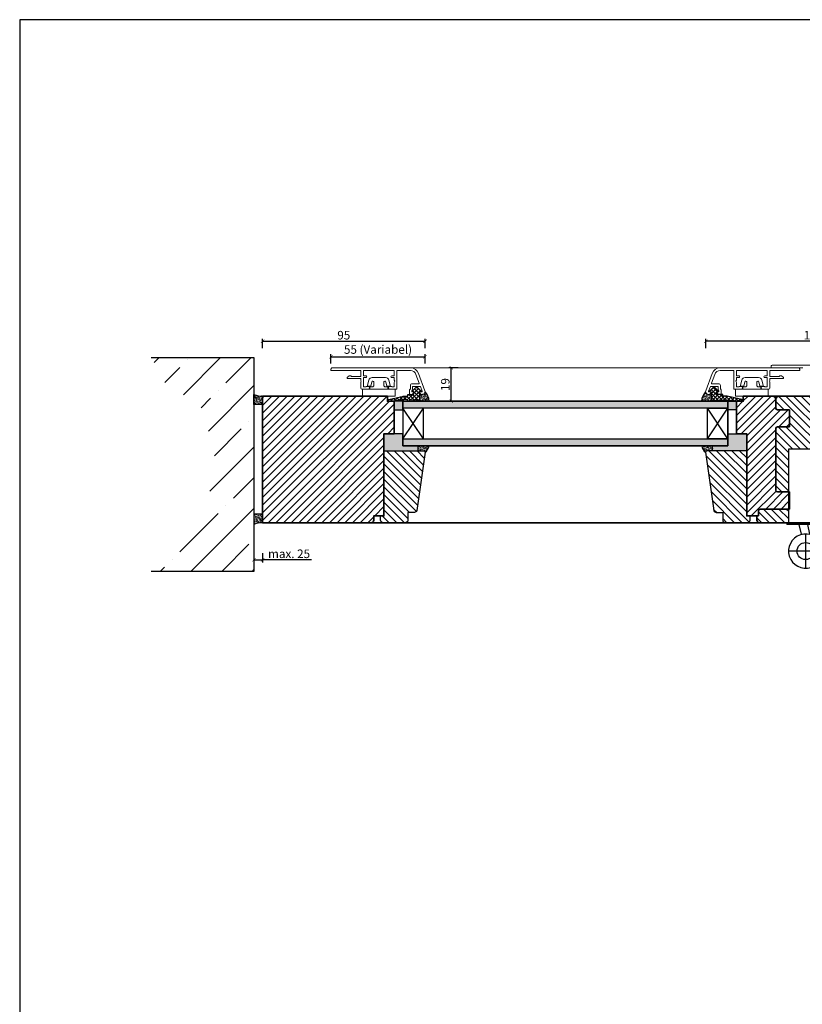
# Model space of a CAD drawing. Units: millimetres. Extents: x 12761 to 22761, y 765 to 5765.
# Drawn here: x 19151 to 19608, y 1390 to 1966 of the extents above; entities that cross this region are included whole.
import ezdxf

# ---------------------------------------------------------------- set-up
doc = ezdxf.new("R2010")
doc.units = ezdxf.units.MM
doc.header["$PDMODE"] = 34
doc.header["$PDSIZE"] = 5
doc.layers.add('Z_Aluschale', color=231, linetype='Continuous', lineweight=5)
doc.layers.add('Z_Kontur-Magenta 0.35', color=6, linetype='Continuous', lineweight=35)
for name, color, linetype in [('Z_Bemaßung-Blau 0.10', 150, 'Continuous'), ('Z_Bemaßung-Blau 0.10 @ 2', 150, 'Continuous'), ('Z_Beschlag-Grau 0.10', 8, 'Continuous'), ('Z_Linie-Gelb 0.25', 2, 'Continuous'), ('Z_Linie-Rot 0.20', 1, 'Continuous'), ('Z_Schraffur-Grau 0.10', 8, 'Continuous'), ('Z_Unsichtbar-Weiß 0.05', 255, 'Continuous'), ('Z_Wand-Grün 0.5', 3, 'Continuous')]:
    doc.layers.add(name, color=color, linetype=linetype)
doc.layers.add('Z_Texte Patone', color=146, linetype='Continuous', true_color=0x006083)
doc.styles.get("Standard").update_dxf_attribs({"font": 'arial.ttf', "height": 2.5})
doc.dimstyles.new('Bem_Automatisch', dxfattribs={"dimtxt": 2.5, "dimasz": 1, "dimexe": 0.75, "dimexo": 0.75, "dimgap": 0.5, "dimtad": 1, "dimdec": 0, "dimtxsty": 'Standard', "dimblk": 'ARCHTICK', "dimcen": 0, "dimclrd": 256, "dimclre": 256, "dimclrt": 256, "dimadec": 0, "dimazin": 0, "dimtfac": 1, "dimtdec": 0, "dimtmove": 1, "dimatfit": 2, "dimfxl": 1, "dimtolj": 1, "dimtzin": 0, "dimlwd": -1, "dimlwe": -1, "dimarcsym": 0})
pattern_1 = [(135, (-3806.3298, -1040.1794), (-0.353553391, -0.353553391), [0.05, -0.3])]

# ---------------------------------------------------------------- blocks, each defined once
blk = doc.blocks.new('*U114')
at = {"layer": 'Z_Beschlag-Grau 0.10'}
for p, q in [((30.452338, 43), (30.452338, 17)), ((48.452338, 43), (30.452338, 43)), ((48.452338, 43), (48.452338, 17)), ((30.452338, 17), (30.452338, 0)), ((48.452338, 17), (48.452338, 0)), ((67, 0.3), (67, 13.8)), ((67.5, 0.3), (67.5, 13.8)), ((78, 14.8), (68, 14.8)), ((78, 14.3), (68, 14.3)), ((78, -5.748774), (78, 14.8)), ((78, 14.8), (81.5, 14.8)), ((81.5, -5.748774), (81.5, 14.8)), ((86.5, 7.3), (76.5, 7.3)), ((49.452338, 0), (29.452338, 0)), ((29.452338, 0), (29.452338, -1)), ((49.452338, 0), (49.452338, -1)), ((86.5, 2.8), (76.5, 2.8)), ((81.505505, 3.501226), (81.505535, 3.501226)), ((49.452338, -1), (29.452338, -1)), ((37.952338, -6.748774), (36.717189, -1)), ((42.952338, -6.748774), (41.717189, -1)), ((78, -0.2), (68, -0.2)), ((78, -0.7), (68, -0.7)), ((40.452338, -6.594458), (40.452338, -26.594458)), ((52.399238, -6.748774), (42.952338, -6.748774)), ((52.399238, -10.248774), (48.181005, -10.248774)), ((52.399238, -6.748774), (54.49662, -6.748774)), ((52.399238, -6.748774), (52.399238, -10.248774)), ((52.399238, -10.248774), (54.49662, -10.248774)), ((77, -6.748774), (54.49662, -6.748774)), ((54.49662, -10.248774), (77, -10.248774)), ((50.452338, -16.594458), (30.452338, -16.594458))]:
    blk.add_line(p, q, dxfattribs=at)
blk.add_circle((40.452338, -16.594458), 5, dxfattribs=at)
for centre, radius, start, end in [((68, 13.8), 1, 90, 180), ((68, 13.8), 0.5, 90, 180), ((68, 0.3), 1, 180, 270), ((68, 0.3), 0.5, 180, 270), ((74.2948, -5.748774), 4.5, 270, 270), ((74.2948, -5.748774), 4.5, 270, 270), ((77, -5.748774), 1, 270, 0), ((77, -5.748774), 4.5, 270, 0), ((40.452338, -16.594458), 10, 29.515172, 28.478569)]:
    blk.add_arc(centre, radius, start, end, dxfattribs=at)
blk = doc.blocks.new('_ArchTick')
at = {"color": 0, "linetype": 'ByBlock', "const_width": 0.15}
blk.add_lwpolyline([(-0.5, -0.5), (0.5, 0.5)], dxfattribs=at)
blk = doc.blocks.new('*D506')
at = {"layer": 'Defpoints', "color": 0, "transparency": 16777216}
for p in [(19551.55, 1778.01), (19551.55, 1748.98), (19677.46, 1742.46)]:
    blk.add_point(p, dxfattribs=at)
at = {"layer": 'Z_Bemaßung-Blau 0.10', "transparency": 16777216}
for p, q in [((19551.55, 1774.01), (19551.55, 1779.51)), ((19677.46, 1774.01), (19677.46, 1779.51)), ((19677.46, 1778.01), (19551.55, 1778.01))]:
    blk.add_line(p, q, dxfattribs=at)
at = {"layer": 'Z_Bemaßung-Blau 0.10', "transparency": 16777216, "xscale": 2, "yscale": 2, "zscale": 2, "rotation": 180}
blk.add_blockref('_ArchTick', (19551.55, 1778.01), dxfattribs=at)
at = {"layer": 'Z_Bemaßung-Blau 0.10', "transparency": 16777216, "xscale": 2, "yscale": 2, "zscale": 2}
blk.add_blockref('_ArchTick', (19677.46, 1778.01), dxfattribs=at)
at = {"layer": 'Z_Bemaßung-Blau 0.10', "transparency": 16777216, "insert": (19614.5, 1781.56), "char_height": 5, "attachment_point": 5}
blk.add_mtext('\\A1;126', dxfattribs=at)
blk = doc.blocks.new('*D507')
at = {"layer": 'Defpoints', "color": 0, "transparency": 16777216}
for p in [(19387.46, 1778.01), (19292.46, 1745.96), (19387.46, 1748.46)]:
    blk.add_point(p, dxfattribs=at)
at = {"layer": 'Z_Bemaßung-Blau 0.10', "transparency": 16777216}
for p, q in [((19292.46, 1774.01), (19292.46, 1779.51)), ((19387.46, 1774.01), (19387.46, 1779.51)), ((19292.46, 1778.01), (19387.46, 1778.01))]:
    blk.add_line(p, q, dxfattribs=at)
at = {"layer": 'Z_Bemaßung-Blau 0.10', "transparency": 16777216, "xscale": 2, "yscale": 2, "zscale": 2, "rotation": 180}
blk.add_blockref('_ArchTick', (19292.46, 1778.01), dxfattribs=at)
at = {"layer": 'Z_Bemaßung-Blau 0.10', "transparency": 16777216, "xscale": 2, "yscale": 2, "zscale": 2}
blk.add_blockref('_ArchTick', (19387.46, 1778.01), dxfattribs=at)
at = {"layer": 'Z_Bemaßung-Blau 0.10', "transparency": 16777216, "insert": (19339.96, 1781.56), "char_height": 5, "attachment_point": 5}
blk.add_mtext('\\A1;95', dxfattribs=at)
blk = doc.blocks.new('*D522')
at = {"layer": 'Defpoints', "color": 0, "transparency": 16777216}
for p in [(19287.46, 1725.82), (19292.46, 1725.82), (19292.46, 1650.24)]:
    blk.add_point(p, dxfattribs=at)
at = {"layer": 'Z_Bemaßung-Blau 0.10', "transparency": 16777216}
for p, q in [((19287.46, 1654.24), (19287.46, 1648.74)), ((19292.46, 1654.24), (19292.46, 1648.74)), ((19287.46, 1650.24), (19292.46, 1650.24)), ((19321.03, 1650.24), (19292.46, 1650.24))]:
    blk.add_line(p, q, dxfattribs=at)
at = {"layer": 'Z_Bemaßung-Blau 0.10', "transparency": 16777216, "xscale": 2, "yscale": 2, "zscale": 2, "rotation": 180}
blk.add_blockref('_ArchTick', (19287.46, 1650.24), dxfattribs=at)
at = {"layer": 'Z_Bemaßung-Blau 0.10', "transparency": 16777216, "xscale": 2, "yscale": 2, "zscale": 2}
blk.add_blockref('_ArchTick', (19292.46, 1650.24), dxfattribs=at)
at = {"layer": 'Z_Bemaßung-Blau 0.10', "transparency": 16777216, "insert": (19307.98, 1653.79), "char_height": 5, "attachment_point": 5}
blk.add_mtext('\\A1;max. 25', dxfattribs=at)
blk = doc.blocks.new('*D524')
at = {"layer": 'Defpoints', "color": 0, "transparency": 16777216}
for p in [(19402.81, 1762.46), (19412.36, 1762.46), (19412.36, 1742.96)]:
    blk.add_point(p, dxfattribs=at)
at = {"layer": 'Z_Bemaßung-Blau 0.10', "transparency": 16777216}
for p, q in [((19406.81, 1762.46), (19401.31, 1762.46)), ((19402.81, 1742.96), (19402.81, 1762.46)), ((19406.81, 1742.96), (19401.31, 1742.96))]:
    blk.add_line(p, q, dxfattribs=at)
at = {"layer": 'Z_Bemaßung-Blau 0.10', "transparency": 16777216, "xscale": 2, "yscale": 2, "zscale": 2}
for p, rotation in [((19402.81, 1762.46), 90), ((19402.81, 1742.96), 270)]:
    blk.add_blockref('_ArchTick', p, dxfattribs=dict(at, rotation=rotation))
at = {"layer": 'Z_Bemaßung-Blau 0.10', "transparency": 16777216, "insert": (19399.26, 1752.71), "char_height": 5, "attachment_point": 5, "rotation": 90}
blk.add_mtext('\\A1;19', dxfattribs=at)
blk = doc.blocks.new('*D525')
at = {"layer": 'Defpoints', "color": 0, "transparency": 16777216}
for p in [(19387.46, 1768.92), (19332.46, 1760.86), (19387.46, 1748.46)]:
    blk.add_point(p, dxfattribs=at)
at = {"layer": 'Z_Bemaßung-Blau 0.10', "transparency": 16777216}
for p, q in [((19332.46, 1764.92), (19332.46, 1770.42)), ((19332.46, 1768.92), (19387.46, 1768.92)), ((19387.46, 1764.92), (19387.46, 1770.42))]:
    blk.add_line(p, q, dxfattribs=at)
at = {"layer": 'Z_Bemaßung-Blau 0.10', "transparency": 16777216, "xscale": 2, "yscale": 2, "zscale": 2, "rotation": 180}
blk.add_blockref('_ArchTick', (19332.46, 1768.92), dxfattribs=at)
at = {"layer": 'Z_Bemaßung-Blau 0.10', "transparency": 16777216, "xscale": 2, "yscale": 2, "zscale": 2}
blk.add_blockref('_ArchTick', (19387.46, 1768.92), dxfattribs=at)
at = {"layer": 'Z_Bemaßung-Blau 0.10', "transparency": 16777216, "insert": (19359.96, 1773.2), "char_height": 5, "attachment_point": 5}
blk.add_mtext('\\A1;55 (Variabel)', dxfattribs=at)

msp = doc.modelspace()

# ---------------------------------------------------------------- hatches: boundary and pattern name
at = {"layer": 'Z_Schraffur-Grau 0.10'}
h = msp.add_hatch(dxfattribs=at)
h.set_pattern_fill('ANSI35', color=256, scale=4, style=0)
h.set_pattern_definition([(45, (19122.872, -567.734), (-17.9605, 17.9605), []), (45, (19140.833, -567.734), (-17.9605, 17.9605), [31.75, -6.35, 0, -6.35])])
h.paths.add_polyline_path([(19287.46, 1768.46), (19227.46, 1768.46), (19236.74, 1751.17), (19251.17, 1744.5), (19258.38, 1737.29), (19262.15, 1719.54), (19265.82, 1705.96), (19262.15, 1692.39), (19258.38, 1674.64), (19251.17, 1667.43), (19236.74, 1660.76), (19227.46, 1643.46), (19287.46, 1643.46)])
h = msp.add_hatch(dxfattribs=at)
h.set_pattern_fill('ANSI37', color=256, scale=0.5, angle=90)
h.set_pattern_definition([(135, (15795.9543, -42549.3007), (-1.122532015, -1.122532015), []), (225, (15795.9543, -42549.3007), (1.122532015, -1.122532015), [])])
edge = h.paths.add_edge_path()
edge.add_arc((19382.56, 1749.69), 1.3, -270, -225, ccw=False)
edge.add_arc((19382.56, 1749.69), 1.3, -315, -270, ccw=False)
edge.add_line((19383.47, 1750.61), (19385.07, 1749.02))
edge.add_arc((19384.86, 1748.81), 0.3, -360, -315, ccw=False)
edge.add_arc((19384.86, 1748.81), 0.3, -445.00004, -360, ccw=False)
edge.add_line((19384.88, 1748.51), (19384.26, 1748.46))
edge.add_line((19384.26, 1748.46), (19384.26, 1743.96))
edge.add_line((19384.26, 1743.96), (19384.26, 1743.46))
edge.add_arc((19383.76, 1743.46), 0.5, -450, -360, ccw=False)
edge.add_arc((19383.76, 1743.46), 0.5, -180, -90, ccw=False)
edge.add_arc((19382.76, 1743.46), 0.5, -360, -270)
edge.add_arc((19382.76, 1743.46), 0.5, -270, -180)
edge.add_arc((19381.76, 1743.46), 0.5, -450, -360, ccw=False)
edge.add_arc((19381.76, 1743.46), 0.5, -180, -90, ccw=False)
edge.add_arc((19380.76, 1743.46), 0.5, -360, -270)
edge.add_arc((19380.76, 1743.46), 0.5, -270, -180)
edge.add_arc((19379.76, 1743.46), 0.5, -540, -360, ccw=False)
edge.add_arc((19378.76, 1743.46), 0.5, -360, -180)
edge.add_arc((19377.76, 1743.46), 0.5, -540, -360, ccw=False)
edge.add_arc((19376.76, 1743.46), 0.5, -360, -272.09666)
edge.add_line((19376.77, 1743.96), (19368.2, 1742.96))
edge.add_line((19368.2, 1742.96), (19366.46, 1742.96))
edge.add_arc((19366.46, 1743.46), 0.5, -256.00884, -90, ccw=False)
edge.add_line((19366.33, 1743.95), (19374.92, 1745.96))
edge.add_line((19374.92, 1745.96), (19377.16, 1745.96))
edge.add_arc((19377.16, 1746.16), 0.2, -90, 0)
edge.add_line((19377.36, 1746.16), (19377.36, 1746.76))
edge.add_arc((19377.56, 1746.76), 0.2, -270, -180, ccw=False)
edge.add_line((19377.56, 1746.96), (19380.56, 1746.96))
edge.add_arc((19380.56, 1747.26), 0.3, -90, 0)
edge.add_line((19380.86, 1747.26), (19380.86, 1748.46))
edge.add_line((19380.86, 1748.46), (19380.24, 1748.51))
edge.add_arc((19380.26, 1748.81), 0.3, -180, -93.40915, ccw=False)
edge.add_arc((19380.26, 1748.81), 0.3, -225, -180, ccw=False)
edge.add_line((19380.04, 1749.02), (19381.64, 1750.61))
h = msp.add_hatch(dxfattribs=at)
h.set_pattern_fill('ANSI37', color=256, scale=0.5, angle=90)
h.set_pattern_definition([(135, (15795.9543, -42549.3007), (-1.122532015, -1.122532015), []), (225, (15795.9543, -42549.3007), (1.122532015, -1.122532015), [])])
edge = h.paths.add_edge_path()
edge.add_arc((19382.56, 1749.69), 1.3, -270, -225, ccw=False)
edge.add_arc((19382.56, 1749.69), 1.3, -315, -270, ccw=False)
edge.add_line((19383.47, 1750.61), (19385.07, 1749.02))
edge.add_arc((19384.86, 1748.81), 0.3, -360, -315, ccw=False)
edge.add_arc((19384.86, 1748.81), 0.3, -445.00004, -360, ccw=False)
edge.add_line((19384.88, 1748.51), (19384.26, 1748.46))
edge.add_line((19384.26, 1748.46), (19384.26, 1743.96))
edge.add_line((19384.26, 1743.96), (19384.26, 1743.46))
edge.add_arc((19383.76, 1743.46), 0.5, -450, -360, ccw=False)
edge.add_arc((19383.76, 1743.46), 0.5, -180, -90, ccw=False)
edge.add_arc((19382.76, 1743.46), 0.5, -360, -270)
edge.add_arc((19382.76, 1743.46), 0.5, -270, -180)
edge.add_arc((19381.76, 1743.46), 0.5, -450, -360, ccw=False)
edge.add_arc((19381.76, 1743.46), 0.5, -180, -90, ccw=False)
edge.add_arc((19380.76, 1743.46), 0.5, -360, -270)
edge.add_arc((19380.76, 1743.46), 0.5, -270, -180)
edge.add_arc((19379.76, 1743.46), 0.5, -540, -360, ccw=False)
edge.add_arc((19378.76, 1743.46), 0.5, -360, -180)
edge.add_arc((19377.76, 1743.46), 0.5, -540, -360, ccw=False)
edge.add_arc((19376.76, 1743.46), 0.5, -360, -272.09666)
edge.add_line((19376.77, 1743.96), (19368.2, 1742.96))
edge.add_line((19368.2, 1742.96), (19366.46, 1742.96))
edge.add_arc((19366.46, 1743.46), 0.5, -256.00884, -90, ccw=False)
edge.add_line((19366.33, 1743.95), (19374.92, 1745.96))
edge.add_line((19374.92, 1745.96), (19377.16, 1745.96))
edge.add_arc((19377.16, 1746.16), 0.2, -90, 0)
edge.add_line((19377.36, 1746.16), (19377.36, 1746.76))
edge.add_arc((19377.56, 1746.76), 0.2, -270, -180, ccw=False)
edge.add_line((19377.56, 1746.96), (19380.56, 1746.96))
edge.add_arc((19380.56, 1747.26), 0.3, -90, 0)
edge.add_line((19380.86, 1747.26), (19380.86, 1748.46))
edge.add_line((19380.86, 1748.46), (19380.24, 1748.51))
edge.add_arc((19380.26, 1748.81), 0.3, -180, -93.40915, ccw=False)
edge.add_arc((19380.26, 1748.81), 0.3, -225, -180, ccw=False)
edge.add_line((19380.04, 1749.02), (19381.64, 1750.61))
h = msp.add_hatch(dxfattribs=at)
h.set_pattern_fill('ANSI37', color=256, scale=0.5, angle=270)
h.set_pattern_definition([(315, (-22174.1401, 40872.2192), (1.122532015, 1.122532015), []), (45, (-22174.1401, 40872.2192), (-1.122532015, 1.122532015), [])])
edge = h.paths.add_edge_path()
edge.add_arc((19556.36, 1749.69), 1.3, 404.99999, 449.99999)
edge.add_arc((19556.36, 1749.69), 1.3, 449.99999, 494.99999)
edge.add_line((19555.44, 1750.61), (19553.85, 1749.02))
edge.add_arc((19554.06, 1748.81), 0.3, 494.99999, 539.99999)
edge.add_arc((19554.06, 1748.81), 0.3, 539.99999, 625.00004)
edge.add_line((19554.03, 1748.51), (19554.66, 1748.46))
edge.add_line((19554.66, 1748.46), (19554.66, 1743.96))
edge.add_line((19554.66, 1743.96), (19554.66, 1743.46))
edge.add_arc((19555.16, 1743.46), 0.5, 539.99999, 629.99999)
edge.add_arc((19555.16, 1743.46), 0.5, 269.99999, 359.99999)
edge.add_arc((19556.16, 1743.46), 0.5, 449.99999, 539.99999, ccw=False)
edge.add_arc((19556.16, 1743.46), 0.5, 359.99999, 449.99999, ccw=False)
edge.add_arc((19557.16, 1743.46), 0.5, 539.99999, 629.99999)
edge.add_arc((19557.16, 1743.46), 0.5, 269.99999, 359.99999)
edge.add_arc((19558.16, 1743.46), 0.5, 449.99999, 539.99999, ccw=False)
edge.add_arc((19558.16, 1743.46), 0.5, 359.99999, 449.99999, ccw=False)
edge.add_arc((19559.16, 1743.46), 0.5, 539.99999, 719.99999)
edge.add_arc((19560.16, 1743.46), 0.5, 359.99999, 539.99999, ccw=False)
edge.add_arc((19561.16, 1743.46), 0.5, 539.99999, 719.99999)
edge.add_arc((19562.16, 1743.46), 0.5, 452.09665, 539.99999, ccw=False)
edge.add_line((19562.14, 1743.96), (19570.71, 1742.96))
edge.add_line((19570.71, 1742.96), (19572.46, 1742.96))
edge.add_arc((19572.46, 1743.46), 0.5, 269.99999, 436.00883)
edge.add_line((19572.58, 1743.95), (19563.99, 1745.96))
edge.add_line((19563.99, 1745.96), (19561.76, 1745.96))
edge.add_arc((19561.76, 1746.16), 0.2, 179.99999, 269.99999, ccw=False)
edge.add_line((19561.56, 1746.16), (19561.56, 1746.76))
edge.add_arc((19561.36, 1746.76), 0.2, 359.99999, 449.99999)
edge.add_line((19561.36, 1746.96), (19558.36, 1746.96))
edge.add_arc((19558.36, 1747.26), 0.3, 179.99999, 269.99999, ccw=False)
edge.add_line((19558.06, 1747.26), (19558.06, 1748.46))
edge.add_line((19558.06, 1748.46), (19558.68, 1748.51))
edge.add_arc((19558.66, 1748.81), 0.3, 273.40915, 359.99999)
edge.add_arc((19558.66, 1748.81), 0.3, 359.99999, 404.99999)
edge.add_line((19558.87, 1749.02), (19557.28, 1750.61))
h = msp.add_hatch(dxfattribs=at)
h.set_pattern_fill('ANSI37', color=256, scale=0.5, angle=270)
h.set_pattern_definition([(315, (-22174.1401, 40872.2192), (1.122532015, 1.122532015), []), (45, (-22174.1401, 40872.2192), (-1.122532015, 1.122532015), [])])
edge = h.paths.add_edge_path()
edge.add_arc((19556.36, 1749.69), 1.3, 404.99999, 449.99999)
edge.add_arc((19556.36, 1749.69), 1.3, 449.99999, 494.99999)
edge.add_line((19555.44, 1750.61), (19553.85, 1749.02))
edge.add_arc((19554.06, 1748.81), 0.3, 494.99999, 539.99999)
edge.add_arc((19554.06, 1748.81), 0.3, 539.99999, 625.00004)
edge.add_line((19554.03, 1748.51), (19554.66, 1748.46))
edge.add_line((19554.66, 1748.46), (19554.66, 1743.96))
edge.add_line((19554.66, 1743.96), (19554.66, 1743.46))
edge.add_arc((19555.16, 1743.46), 0.5, 539.99999, 629.99999)
edge.add_arc((19555.16, 1743.46), 0.5, 269.99999, 359.99999)
edge.add_arc((19556.16, 1743.46), 0.5, 449.99999, 539.99999, ccw=False)
edge.add_arc((19556.16, 1743.46), 0.5, 359.99999, 449.99999, ccw=False)
edge.add_arc((19557.16, 1743.46), 0.5, 539.99999, 629.99999)
edge.add_arc((19557.16, 1743.46), 0.5, 269.99999, 359.99999)
edge.add_arc((19558.16, 1743.46), 0.5, 449.99999, 539.99999, ccw=False)
edge.add_arc((19558.16, 1743.46), 0.5, 359.99999, 449.99999, ccw=False)
edge.add_arc((19559.16, 1743.46), 0.5, 539.99999, 719.99999)
edge.add_arc((19560.16, 1743.46), 0.5, 359.99999, 539.99999, ccw=False)
edge.add_arc((19561.16, 1743.46), 0.5, 539.99999, 719.99999)
edge.add_arc((19562.16, 1743.46), 0.5, 452.09665, 539.99999, ccw=False)
edge.add_line((19562.14, 1743.96), (19570.71, 1742.96))
edge.add_line((19570.71, 1742.96), (19572.46, 1742.96))
edge.add_arc((19572.46, 1743.46), 0.5, 269.99999, 436.00883)
edge.add_line((19572.58, 1743.95), (19563.99, 1745.96))
edge.add_line((19563.99, 1745.96), (19561.76, 1745.96))
edge.add_arc((19561.76, 1746.16), 0.2, 179.99999, 269.99999, ccw=False)
edge.add_line((19561.56, 1746.16), (19561.56, 1746.76))
edge.add_arc((19561.36, 1746.76), 0.2, 359.99999, 449.99999)
edge.add_line((19561.36, 1746.96), (19558.36, 1746.96))
edge.add_arc((19558.36, 1747.26), 0.3, 179.99999, 269.99999, ccw=False)
edge.add_line((19558.06, 1747.26), (19558.06, 1748.46))
edge.add_line((19558.06, 1748.46), (19558.68, 1748.51))
edge.add_arc((19558.66, 1748.81), 0.3, 273.40915, 359.99999)
edge.add_arc((19558.66, 1748.81), 0.3, 359.99999, 404.99999)
edge.add_line((19558.87, 1749.02), (19557.28, 1750.61))
h = msp.add_hatch(dxfattribs=at)
h.set_pattern_fill('ACAD_ISO07W100', color=256, scale=0.1, angle=135)
h.set_pattern_definition(pattern_1)
h.paths.add_polyline_path([(19287.46, 1740.96), (19292.46, 1740.96), (19292.46, 1745.96, -0.123511), (19287.46, 1746.99)])
h = msp.add_hatch(dxfattribs=at)
h.set_pattern_fill('ANSI31', color=256)
h.paths.add_polyline_path([(19363.46, 1713.96), (19363.46, 1723.96), (19369.46, 1723.96), (19369.46, 1742.96), (19368.2, 1742.96), (19368.2, 1742.96), (19368.2, 1742.96), (19365.46, 1742.96), (19365.46, 1745.96), (19292.46, 1745.96), (19292.46, 1671.96), (19355.96, 1671.96, 0.414214), (19357.46, 1673.46), (19357.46, 1675.96), (19361.46, 1675.96), (19361.46, 1675.96), (19363.46, 1675.96)])
h = msp.add_hatch(dxfattribs=at)
h.set_pattern_fill('ACAD_ISO07W100', color=256, scale=0.1, angle=225)
h.set_pattern_definition([(225, (-604.6009, -9775.38307), (0.353553391, -0.353553391), [0.05, -0.3])])
edge = h.paths.add_edge_path()
edge.add_arc((19381.41, 1742.67), 8.39, 1.94871, 43.80553, ccw=False)
edge.add_line((19389.79, 1742.95), (19384.26, 1742.95))
edge.add_line((19384.26, 1742.95), (19384.26, 1747.97))
edge.add_line((19384.26, 1747.97), (19385.26, 1746.97))
edge.add_line((19385.26, 1746.97), (19386.25, 1747))
edge.add_arc((19385.96, 1748.47), 1.5, -78.77593, -0.00197)
h = msp.add_hatch(dxfattribs=at)
h.set_pattern_fill('ACAD_ISO07W100', color=256, scale=0.1, angle=405)
h.set_pattern_definition([(45, (-5773.58496, 8098.30153), (-0.353553391, 0.353553391), [0.05, -0.3])])
edge = h.paths.add_edge_path()
edge.add_arc((19557.51, 1742.67), 8.39, 136.19446, 178.05128)
edge.add_line((19549.12, 1742.95), (19554.65, 1742.95))
edge.add_line((19554.65, 1742.95), (19554.65, 1747.97))
edge.add_line((19554.65, 1747.97), (19553.66, 1746.97))
edge.add_line((19553.66, 1746.97), (19552.66, 1747))
edge.add_arc((19552.95, 1748.47), 1.5, 180.00196, 258.77592, ccw=False)
h = msp.add_hatch(dxfattribs=at)
h.set_pattern_fill('ANSI31', color=256)
h.paths.add_polyline_path([(19592.46, 1726.96, -0.414214), (19593.46, 1727.96), (19600.46, 1727.96), (19600.46, 1737.96), (19593.46, 1737.96, -0.414214), (19592.46, 1738.96), (19592.46, 1743.96, 0.414214), (19590.46, 1745.96), (19587.96, 1745.96), (19587.96, 1745.96), (19573.46, 1745.96), (19573.46, 1742.96), (19569.46, 1742.96), (19569.46, 1723.96), (19575.46, 1723.96), (19575.46, 1713.96), (19575.46, 1713.96), (19575.46, 1675.96), (19577.46, 1675.96), (19581.46, 1675.96), (19582.38, 1675.96), (19582.38, 1678.96, -0.414214), (19583.38, 1679.96), (19592.46, 1679.96), (19599.91, 1679.96), (19599.91, 1688.96), (19599.91, 1689.96), (19593.46, 1689.96, -0.414214), (19592.46, 1690.96)])
h = msp.add_hatch(dxfattribs=at)
h.set_pattern_fill('ANSI31', color=256, angle=90)
h.set_pattern_definition([(135, (-3842.3298, -1040.1794), (-2.24506403, -2.24506403), [])])
h.paths.add_polyline_path([(19617.91, 1714.96), (19617.91, 1688.96), (19617.91, 1671.96), (19618.91, 1671.96), (19630.46, 1671.96, 0.414214), (19632.46, 1673.96), (19632.46, 1711.96, -0.414214), (19634.46, 1713.96), (19645.46, 1713.96, 0.414214), (19647.46, 1715.96), (19647.46, 1724.66), (19638.96, 1724.66), (19638.96, 1729.66), (19647.74, 1729.66, -0.201513), (19648.46, 1729.96), (19660.46, 1729.96, 0.414214), (19662.46, 1731.96), (19662.46, 1743.96, 0.414214), (19660.46, 1745.96), (19594.46, 1745.96, 0.414214), (19592.46, 1743.96), (19592.46, 1738.96, 0.414214), (19593.46, 1737.96), (19600.46, 1737.96), (19600.46, 1727.96), (19593.46, 1727.96, 0.414214), (19592.46, 1726.96), (19592.46, 1690.96, 0.414214), (19593.46, 1689.96), (19599.91, 1689.96), (19599.91, 1714.96)])
h = msp.add_hatch(color=256, dxfattribs=at)
h.dxf.hatch_style = 1
h.paths.add_polyline_path([(19369.46, 1737.96), (19374.46, 1737.96), (19374.46, 1742.96), (19369.46, 1742.96)])
h.paths.add_polyline_path([(19569.46, 1737.96), (19564.46, 1737.96), (19564.46, 1742.96), (19569.46, 1742.96)])
h.paths.add_polyline_path([(19383.46, 1713.96), (19383.46, 1716.96), (19374.46, 1716.96), (19374.46, 1723.96), (19369.46, 1723.96), (19363.46, 1723.96), (19363.46, 1713.96)])
h.paths.add_polyline_path([(19555.46, 1713.96), (19555.46, 1716.96), (19564.46, 1716.96), (19564.46, 1723.96), (19569.46, 1723.96), (19575.46, 1723.96), (19575.46, 1713.96)])
h = msp.add_hatch(dxfattribs=at)
h.set_pattern_fill('ACAD_ISO07W100', color=256, scale=0.1, angle=315)
h.set_pattern_definition([(315, (27310.29887, 3960.41795), (0.35355339, 0.35355339), [0.05, -0.3])])
edge = h.paths.add_edge_path()
edge.add_arc((19383.53, 1717.93), 6.32, -51.67608, -9.23072)
edge.add_line((19389.78, 1716.92), (19383.46, 1716.97))
edge.add_line((19383.46, 1716.97), (19383.46, 1713.97))
edge.add_line((19383.46, 1713.97), (19386.46, 1713.97))
edge.add_arc((19386.46, 1712.97), 1, -360, -270, ccw=False)
h = msp.add_hatch(dxfattribs=at)
h.set_pattern_fill('ACAD_ISO07W100', color=256, scale=0.1, angle=315)
h.set_pattern_definition([(315, (27274.29887, 3960.41795), (0.35355339, 0.35355339), [0.05, -0.3])])
edge = h.paths.add_edge_path()
edge.add_arc((19555.38, 1717.93), 6.32, 189.23072, 231.67608, ccw=False)
edge.add_line((19549.14, 1716.92), (19555.46, 1716.97))
edge.add_line((19555.46, 1716.97), (19555.46, 1713.97))
edge.add_line((19555.46, 1713.97), (19552.46, 1713.97))
edge.add_arc((19552.46, 1712.97), 1, 450, 540)
h = msp.add_hatch(dxfattribs=at)
h.set_pattern_fill('ANSI31', color=256, angle=270)
h.set_pattern_definition([(315, (27310.958, 3960.418), (2.245064, 2.245064), [])])
edge = h.paths.add_edge_path()
edge.add_arc((19386.76, 1713.26), 0.7, -7.09181, 90)
edge.add_line((19386.76, 1713.96), (19382.46, 1713.96))
edge.add_line((19382.46, 1713.96), (19363.46, 1713.96))
edge.add_line((19363.46, 1713.96), (19363.46, 1675.96))
edge.add_line((19363.46, 1675.96), (19361.46, 1675.96))
edge.add_line((19361.46, 1675.96), (19361.46, 1673.46))
edge.add_arc((19362.96, 1673.46), 1.5, 180, 270)
edge.add_line((19362.96, 1671.96), (19375.93, 1671.96))
edge.add_arc((19375.93, 1673.46), 1.5, 270, 360)
edge.add_line((19377.43, 1673.46), (19377.43, 1677.96))
edge.add_line((19377.43, 1677.96), (19381.27, 1677.96))
edge.add_arc((19381.27, 1679.46), 1.5, -89.96394, -17.53309)
edge.add_line((19382.7, 1679.01), (19387.45, 1713.18))
h = msp.add_hatch(dxfattribs=at)
h.set_pattern_fill('ANSI31', color=256, angle=270)
h.set_pattern_definition([(315, (27274.958, 3960.418), (2.245064, 2.245064), [])])
edge = h.paths.add_edge_path()
edge.add_arc((19552.16, 1713.26), 0.7, 90, 187.09181, ccw=False)
edge.add_line((19552.16, 1713.96), (19556.46, 1713.96))
edge.add_line((19556.46, 1713.96), (19575.46, 1713.96))
edge.add_line((19575.46, 1713.96), (19575.46, 1675.96))
edge.add_line((19575.46, 1675.96), (19577.46, 1675.96))
edge.add_line((19577.46, 1675.96), (19577.46, 1673.46))
edge.add_arc((19575.96, 1673.46), 1.5, -90, 0, ccw=False)
edge.add_line((19575.96, 1671.96), (19562.98, 1671.96))
edge.add_arc((19562.98, 1673.46), 1.5, -180, -90, ccw=False)
edge.add_line((19561.48, 1673.46), (19561.48, 1677.96))
edge.add_line((19561.48, 1677.96), (19557.64, 1677.96))
edge.add_arc((19557.64, 1679.46), 1.5, 197.53309, 269.96394, ccw=False)
edge.add_line((19556.21, 1679.01), (19551.46, 1713.18))
h = msp.add_hatch(dxfattribs=at)
h.set_pattern_fill('ACAD_ISO07W100', color=256, scale=0.1, angle=135)
h.set_pattern_definition(pattern_1)
h.paths.add_polyline_path([(19287.46, 1670.93, -0.123511), (19292.46, 1671.96), (19292.46, 1676.96), (19287.46, 1676.96)])
h = msp.add_hatch(dxfattribs=at)
h.set_pattern_fill('ANSI31', color=256, angle=90)
h.paths.add_polyline_path([(19599.91, 1671.96), (19599.91, 1679.96), (19592.46, 1679.96), (19583.38, 1679.96, 0.414214), (19582.38, 1678.96), (19582.38, 1675.96), (19581.46, 1675.96), (19581.46, 1673.46, 0.414214), (19582.96, 1671.96)])
at = {"layer": 'Z_Texte Patone'}
h = msp.add_hatch(color=256, dxfattribs=at)
h.dxf.hatch_style = 1
h.paths.add_polyline_path([(19564.46, 1738.96), (19374.46, 1738.96), (19374.46, 1742.96), (19564.46, 1742.96)])
h.paths.add_polyline_path([(19564.46, 1716.96), (19374.46, 1716.96), (19374.46, 1720.96), (19564.46, 1720.96)])

# ---------------------------------------------------------------- linework, layer by layer
at = {"layer": 'Z_Aluschale'}
msp.add_line((19559.96, 1762.46), (19378.96, 1762.46), dxfattribs=at)
for points in [[(19351.46, 1757.76), (19351.46, 1760.86), (19369.46, 1760.86), (19369.46, 1757.76), (19367.96, 1757.76, 1), (19367.96, 1756.76), (19369.46, 1756.76), (19369.46, 1755.36), (19369.86, 1754.66), (19369.46, 1753.97), (19369.46, 1751.36), (19368.06, 1751.36, -0.414214), (19367.96, 1751.46, 0.414214), (19367.86, 1751.56), (19366.76, 1751.56, 1), (19366.76, 1749.96), (19370.76, 1749.96, 0.414214), (19371.06, 1750.26), (19371.06, 1760.86), (19378.96, 1760.86, -0.315299), (19382.15, 1758.63), (19383.99, 1753.57, -0.520567), (19383.71, 1753.16), (19379.86, 1753.16, 0.414214), (19378.86, 1752.16), (19378.86, 1750.26), (19378.46, 1749.57), (19378.46, 1747.26, 0.414214), (19378.76, 1746.96), (19379.86, 1746.96), (19380.86, 1747.96), (19380.86, 1748.36), (19379.66, 1748.36), (19379.66, 1749.25), (19380.06, 1749.94), (19380.06, 1751.56), (19384.71, 1751.56), (19385.71, 1748.76, -0.51786), (19385.42, 1748.36), (19384.26, 1748.36), (19384.26, 1747.96), (19385.26, 1746.96), (19385.96, 1746.96, 0.520567), (19387.37, 1748.98), (19383.65, 1759.17, 0.315299), (19378.96, 1762.46), (19333.26, 1762.46, 0.414214), (19332.46, 1761.66), (19332.46, 1760.86), (19349.86, 1760.86), (19349.86, 1757.36), (19344.36, 1757.36), (19344.36, 1757.46, 0.414214), (19344.06, 1757.76), (19343.34, 1757.76, 0.131652), (19343.19, 1757.72), (19342.1, 1757.1, 0.767327), (19342.35, 1756.16), (19349.86, 1756.16), (19349.86, 1755.01), (19350.06, 1754.66), (19349.86, 1754.32), (19349.86, 1750.96, 0.414214), (19350.86, 1749.96), (19354.16, 1749.96, 1), (19354.16, 1751.56), (19353.06, 1751.56, 0.414214), (19352.96, 1751.46, -0.414214), (19352.86, 1751.36), (19351.46, 1751.36), (19351.46, 1756.76), (19352.96, 1756.76, 1), (19352.96, 1757.76)], [(19587.46, 1757.76), (19587.46, 1760.86), (19569.46, 1760.86), (19569.46, 1757.76), (19570.96, 1757.76, -1), (19570.96, 1756.76), (19569.46, 1756.76), (19569.46, 1755.36), (19569.06, 1754.66), (19569.46, 1753.97), (19569.46, 1751.36), (19570.86, 1751.36, 0.414214), (19570.96, 1751.46, -0.414214), (19571.06, 1751.56), (19572.16, 1751.56, -1), (19572.16, 1749.96), (19568.16, 1749.96, -0.414214), (19567.86, 1750.26), (19567.86, 1760.86), (19559.96, 1760.86, 0.315299), (19556.76, 1758.63), (19554.92, 1753.57, 0.520567), (19555.2, 1753.16), (19559.06, 1753.16, -0.414214), (19560.06, 1752.16), (19560.06, 1750.26), (19560.46, 1749.57), (19560.46, 1747.26, -0.414214), (19560.16, 1746.96), (19559.06, 1746.96), (19558.06, 1747.96), (19558.06, 1748.36), (19559.26, 1748.36), (19559.26, 1749.25), (19558.86, 1749.94), (19558.86, 1751.56), (19554.2, 1751.56), (19553.21, 1748.76, 0.51786), (19553.49, 1748.36), (19554.66, 1748.36), (19554.66, 1747.96), (19553.66, 1746.96), (19552.96, 1746.96, -0.520567), (19551.55, 1748.98), (19555.26, 1759.17, -0.315299), (19559.96, 1762.46), (19605.66, 1762.46, -0.414214), (19606.46, 1761.66), (19606.46, 1760.86), (19589.06, 1760.86), (19589.06, 1757.36), (19594.56, 1757.36), (19594.56, 1757.46, -0.414214), (19594.86, 1757.76), (19595.58, 1757.76, -0.131652), (19595.73, 1757.72), (19596.81, 1757.1, -0.767327), (19596.56, 1756.16), (19589.06, 1756.16), (19589.06, 1755.01), (19588.86, 1754.66), (19589.06, 1754.32), (19589.06, 1750.96, -0.414214), (19588.06, 1749.96), (19584.76, 1749.96, -1), (19584.76, 1751.56), (19585.86, 1751.56, -0.414214), (19585.96, 1751.46, 0.414214), (19586.06, 1751.36), (19587.46, 1751.36), (19587.46, 1756.76), (19585.96, 1756.76, -1), (19585.96, 1757.76)]]:
    msp.add_lwpolyline(points, format="xyb", close=True, dxfattribs=at)
msp.add_lwpolyline([(19618.96, 1764.08), (19590.56, 1764.08, 0.414214), (19589.76, 1763.28), (19589.76, 1762.68, 0.414214), (19589.96, 1762.48), (19608.26, 1762.48)], format="xyb", dxfattribs=at)
at = {"layer": 'Z_Aluschale', "ltscale": 2}
for points in [[(19353.78, 1752.27, 0.493145), (19354.17, 1751.76), (19355.72, 1751.76), (19356.41, 1754.36, -0.876978), (19357.46, 1754.22), (19357.46, 1751.96, -0.414214), (19356.96, 1751.46), (19355.23, 1751.46), (19355.23, 1750.46, -0.414214), (19354.73, 1749.96), (19366.18, 1749.96, -0.414214), (19365.68, 1750.46), (19365.68, 1751.46), (19363.96, 1751.46, -0.414214), (19363.46, 1751.96), (19363.46, 1754.22, -0.876976), (19364.5, 1754.36), (19365.19, 1751.76), (19366.74, 1751.76, 0.493146), (19367.13, 1752.27), (19366.32, 1755.28, 0.339454), (19364.39, 1756.76), (19356.52, 1756.76, 0.339455), (19354.59, 1755.28)], [(19585.13, 1752.27, -0.493145), (19584.74, 1751.76), (19583.19, 1751.76), (19582.5, 1754.36, 0.876978), (19581.46, 1754.22), (19581.46, 1751.96, 0.414214), (19581.96, 1751.46), (19583.68, 1751.46), (19583.68, 1750.46, 0.414214), (19584.18, 1749.96), (19572.73, 1749.96, 0.414214), (19573.23, 1750.46), (19573.23, 1751.46), (19574.96, 1751.46, 0.414214), (19575.46, 1751.96), (19575.46, 1754.22, 0.876976), (19574.41, 1754.36), (19573.72, 1751.76), (19572.17, 1751.76, -0.493146), (19571.78, 1752.27), (19572.59, 1755.28, -0.339454), (19574.52, 1756.76), (19582.39, 1756.76, -0.339455), (19584.32, 1755.28)]]:
    msp.add_lwpolyline(points, format="xyb", close=True, dxfattribs=at)
for points in [[(19369.96, 1745.96), (19350.96, 1745.96), (19350.96, 1749.96), (19369.96, 1749.96), (19369.96, 1745.96)], [(19568.96, 1745.96), (19587.96, 1745.96), (19587.96, 1749.96), (19568.96, 1749.96), (19568.96, 1745.96)]]:
    msp.add_lwpolyline(points, dxfattribs=at)
at = {"layer": 'Z_Beschlag-Grau 0.10'}
for points in [[(19381.64, 1750.61, -0.198912), (19382.56, 1750.99, -0.198912), (19383.47, 1750.61), (19383.47, 1750.61), (19385.07, 1749.02, -0.198912), (19385.16, 1748.81, -0.388879), (19384.88, 1748.51), (19384.26, 1748.46), (19384.26, 1743.96), (19384.26, 1743.46, -0.414214), (19383.76, 1742.96, -0.414214), (19383.26, 1743.46, 0.414214), (19382.76, 1743.96, 0.414214), (19382.26, 1743.46, -0.414214), (19381.76, 1742.96, -0.414214), (19381.26, 1743.46, 0.414214), (19380.76, 1743.96, 0.414214), (19380.26, 1743.46, -1), (19379.26, 1743.46, 1), (19378.26, 1743.46, -1), (19377.26, 1743.46, 0.403536), (19376.77, 1743.96), (19368.2, 1742.96), (19366.46, 1742.96, -0.884794), (19366.33, 1743.95), (19374.92, 1745.96), (19377.16, 1745.96, 0.414214), (19377.36, 1746.16), (19377.36, 1746.76, -0.414214), (19377.56, 1746.96), (19380.56, 1746.96, 0.414214), (19380.86, 1747.26), (19380.86, 1748.46), (19380.24, 1748.51, -0.396892), (19379.96, 1748.81, -0.198912), (19380.04, 1749.02)], [(19381.64, 1750.61, -0.198912), (19382.56, 1750.99, -0.198912), (19383.47, 1750.61), (19383.47, 1750.61), (19385.07, 1749.02, -0.198912), (19385.16, 1748.81, -0.388879), (19384.88, 1748.51), (19384.26, 1748.46), (19384.26, 1743.96), (19384.26, 1743.46, -0.414214), (19383.76, 1742.96, -0.414214), (19383.26, 1743.46, 0.414214), (19382.76, 1743.96, 0.414214), (19382.26, 1743.46, -0.414214), (19381.76, 1742.96, -0.414214), (19381.26, 1743.46, 0.414214), (19380.76, 1743.96, 0.414214), (19380.26, 1743.46, -1), (19379.26, 1743.46, 1), (19378.26, 1743.46, -1), (19377.26, 1743.46, 0.403536), (19376.77, 1743.96), (19368.2, 1742.96), (19366.46, 1742.96, -0.884794), (19366.33, 1743.95), (19374.92, 1745.96), (19377.16, 1745.96, 0.414214), (19377.36, 1746.16), (19377.36, 1746.76, -0.414214), (19377.56, 1746.96), (19380.56, 1746.96, 0.414214), (19380.86, 1747.26), (19380.86, 1748.46), (19380.24, 1748.51, -0.396892), (19379.96, 1748.81, -0.198912), (19380.04, 1749.02)], [(19557.28, 1750.61, 0.198912), (19556.36, 1750.99, 0.198912), (19555.44, 1750.61), (19555.44, 1750.61), (19553.85, 1749.02, 0.198912), (19553.76, 1748.81, 0.388879), (19554.03, 1748.51), (19554.66, 1748.46), (19554.66, 1743.96), (19554.66, 1743.46, 0.414214), (19555.16, 1742.96, 0.414214), (19555.66, 1743.46, -0.414214), (19556.16, 1743.96, -0.414214), (19556.66, 1743.46, 0.414214), (19557.16, 1742.96, 0.414214), (19557.66, 1743.46, -0.414214), (19558.16, 1743.96, -0.414214), (19558.66, 1743.46, 1), (19559.66, 1743.46, -1), (19560.66, 1743.46, 1), (19561.66, 1743.46, -0.403536), (19562.14, 1743.96), (19570.71, 1742.96), (19572.46, 1742.96, 0.884794), (19572.58, 1743.95), (19563.99, 1745.96), (19561.76, 1745.96, -0.414214), (19561.56, 1746.16), (19561.56, 1746.76, 0.414214), (19561.36, 1746.96), (19558.36, 1746.96, -0.414214), (19558.06, 1747.26), (19558.06, 1748.46), (19558.68, 1748.51, 0.396892), (19558.96, 1748.81, 0.198912), (19558.87, 1749.02)], [(19557.28, 1750.61, 0.198912), (19556.36, 1750.99, 0.198912), (19555.44, 1750.61), (19555.44, 1750.61), (19553.85, 1749.02, 0.198912), (19553.76, 1748.81, 0.388879), (19554.03, 1748.51), (19554.66, 1748.46), (19554.66, 1743.96), (19554.66, 1743.46, 0.414214), (19555.16, 1742.96, 0.414214), (19555.66, 1743.46, -0.414214), (19556.16, 1743.96, -0.414214), (19556.66, 1743.46, 0.414214), (19557.16, 1742.96, 0.414214), (19557.66, 1743.46, -0.414214), (19558.16, 1743.96, -0.414214), (19558.66, 1743.46, 1), (19559.66, 1743.46, -1), (19560.66, 1743.46, 1), (19561.66, 1743.46, -0.403536), (19562.14, 1743.96), (19570.71, 1742.96), (19572.46, 1742.96, 0.884794), (19572.58, 1743.95), (19563.99, 1745.96), (19561.76, 1745.96, -0.414214), (19561.56, 1746.16), (19561.56, 1746.76, 0.414214), (19561.36, 1746.96), (19558.36, 1746.96, -0.414214), (19558.06, 1747.26), (19558.06, 1748.46), (19558.68, 1748.51, 0.396892), (19558.96, 1748.81, 0.198912), (19558.87, 1749.02)]]:
    msp.add_lwpolyline(points, format="xyb", close=True, dxfattribs=at)
for points in [[(19383.46, 1713.96), (19383.46, 1716.96), (19374.46, 1716.96), (19374.46, 1723.96), (19369.46, 1723.96), (19363.46, 1723.96), (19363.46, 1723.96), (19363.46, 1713.96), (19383.46, 1713.96), (19383.46, 1716.96)], [(19555.46, 1713.96), (19555.46, 1716.96), (19564.46, 1716.96), (19564.46, 1723.96), (19569.46, 1723.96), (19575.46, 1723.96), (19575.46, 1723.96), (19575.46, 1713.96), (19555.46, 1713.96), (19555.46, 1716.96)]]:
    msp.add_lwpolyline(points, dxfattribs=at)
for centre, radius, start, end in [((19381.41, 1742.67), 8.39, 2.0284, 43.83781), ((19557.51, 1742.67), 8.39, 136.16218, 177.9716), ((19383.53, 1717.93), 6.32, 307.87941, 350.76928), ((19555.38, 1717.93), 6.32, 189.23072, 232.12059)]:
    msp.add_arc(centre, radius, start, end, dxfattribs=at)
at = {"layer": 'Z_Kontur-Magenta 0.35'}
for p, q in [((19592.46, 1738.96), (19592.46, 1743.96)), ((19600.46, 1737.96), (19593.46, 1737.96)), ((19600.46, 1727.96), (19600.46, 1737.96)), ((19592.46, 1690.96), (19592.46, 1726.96)), ((19593.46, 1727.96), (19600.46, 1727.96)), ((19600.46, 1689.96), (19593.46, 1689.96)), ((19600.46, 1679.96), (19600.46, 1689.96)), ((19579.46, 1675.96), (19582.38, 1675.96)), ((19582.38, 1675.96), (19582.38, 1678.96)), ((19583.38, 1679.96), (19592.46, 1679.96)), ((19592.46, 1679.96), (19600.46, 1679.96)), ((19582.96, 1671.96), (19355.96, 1671.96))]:
    msp.add_line(p, q, dxfattribs=at)
msp.add_lwpolyline([(19292.46, 1745.96), (19292.46, 1671.96), (19355.96, 1671.96, 0.414214), (19357.46, 1673.46), (19357.46, 1675.96), (19363.46, 1675.96), (19363.46, 1723.96), (19369.46, 1723.96), (19369.46, 1742.96), (19365.46, 1742.96), (19365.46, 1745.96), (19292.46, 1745.96)], format="xyb", dxfattribs=at)
msp.add_lwpolyline([(19582.96, 1671.96, -0.414214), (19581.46, 1673.46), (19581.46, 1675.96), (19575.46, 1675.96), (19575.46, 1723.96), (19569.46, 1723.96), (19569.46, 1742.96), (19573.46, 1742.96), (19573.46, 1745.96), (19660.46, 1745.96, -0.414214), (19662.46, 1743.96), (19662.46, 1731.96, -0.414214), (19660.46, 1729.96), (19648.46, 1729.96, 0.201513), (19647.74, 1729.66), (19638.96, 1729.66), (19638.96, 1724.66), (19647.46, 1724.66), (19647.46, 1715.96, -0.414214), (19645.46, 1713.96), (19634.46, 1713.96, 0.414214), (19632.46, 1711.96), (19632.46, 1673.96, -0.414214), (19630.46, 1671.96)], format="xyb", close=True, dxfattribs=at)
for centre, radius, start, end in [((19590.46, 1743.96), 2, 0, 90), ((19594.46, 1743.96), 2, 90, 180), ((19593.46, 1738.96), 1, 180, 270), ((19593.46, 1726.96), 1, 90, 180), ((19593.46, 1690.96), 1, 180, 270), ((19583.38, 1678.96), 1, 90, 180)]:
    msp.add_arc(centre, radius, start, end, dxfattribs=at)
at = {"layer": 'Z_Linie-Gelb 0.25'}
msp.add_lwpolyline([(19564.46, 1742.96), (19374.46, 1742.96), (19374.46, 1716.96), (19564.46, 1716.96)], close=True, dxfattribs=at)
for points in [[(19363.46, 1675.96), (19363.46, 1713.96), (19386.76, 1713.96, -0.450949), (19387.45, 1713.18), (19382.7, 1679.01, -0.326999), (19381.27, 1677.96), (19377.43, 1677.96), (19377.43, 1673.46, -0.414214), (19375.93, 1671.96), (19362.96, 1671.96, -0.414214), (19361.46, 1673.46), (19361.46, 1675.96), (19363.46, 1675.96)], [(19575.46, 1675.96), (19575.46, 1713.96), (19552.16, 1713.96, 0.450949), (19551.46, 1713.18), (19556.21, 1679.01, 0.326999), (19557.64, 1677.96), (19561.48, 1677.96), (19561.48, 1673.46, 0.414214), (19562.98, 1671.96), (19575.96, 1671.96, 0.414214), (19577.46, 1673.46), (19577.46, 1675.96), (19575.46, 1675.96)]]:
    msp.add_lwpolyline(points, format="xyb", dxfattribs=at)
at = {"layer": 'Z_Linie-Rot 0.20'}
for p, q in [((19386.46, 1720.96), (19374.46, 1738.96)), ((19374.46, 1720.96), (19386.46, 1738.96)), ((19552.46, 1720.96), (19564.46, 1738.96)), ((19564.46, 1720.96), (19552.46, 1738.96))]:
    msp.add_line(p, q, dxfattribs=at)
for points in [[(19292.46, 1745.96), (19292.46, 1740.96), (19287.46, 1740.96), (19287.46, 1746.99)], [(19292.46, 1745.96), (19292.46, 1745.96)], [(19292.46, 1671.96), (19292.46, 1676.96), (19287.46, 1676.96), (19287.46, 1670.93)]]:
    msp.add_lwpolyline(points, dxfattribs=at)
for points in [[(19564.46, 1738.96), (19374.46, 1738.96), (19374.46, 1742.96), (19564.46, 1742.96)], [(19374.46, 1720.96), (19386.46, 1720.96), (19386.46, 1738.96), (19374.46, 1738.96)], [(19564.46, 1720.96), (19552.46, 1720.96), (19552.46, 1738.96), (19564.46, 1738.96)], [(19564.46, 1716.96), (19374.46, 1716.96), (19374.46, 1720.96), (19564.46, 1720.96)]]:
    msp.add_lwpolyline(points, close=True, dxfattribs=at)
for centre, start, end in [((19292.01, 1756.44), 244.28872, 272.45264), ((19292.01, 1661.48), 87.54736, 115.71128)]:
    msp.add_arc(centre, 10.49, start, end, dxfattribs=at)
at = {"layer": 'Z_Schraffur-Grau 0.10'}
for points in [[(19369.46, 1737.96), (19374.46, 1737.96), (19374.46, 1742.96), (19369.46, 1742.96)], [(19569.46, 1737.96), (19564.46, 1737.96), (19564.46, 1742.96), (19569.46, 1742.96)]]:
    msp.add_lwpolyline(points, close=True, dxfattribs=at)
at = {"layer": 'Z_Unsichtbar-Weiß 0.05'}
msp.add_lwpolyline([(19150.53, 1037.98), (19870.53, 1037.98), (19870.53, 1965.98), (19150.53, 1965.98)], close=True, dxfattribs=at)
at = {"layer": 'Z_Wand-Grün 0.5'}
msp.add_lwpolyline([(19227.46, 1768.46), (19287.46, 1768.46), (19287.46, 1643.46), (19227.46, 1643.46)], dxfattribs=at)

# ---------------------------------------------------------------- block references
at = {"layer": 'Z_Beschlag-Grau 0.10'}
msp.add_blockref('*U114', (19569.46, 1671.96), dxfattribs=at)

# ---------------------------------------------------------------- dimensions: what is measured, and where the dimension line sits
at = {"layer": 'Z_Bemaßung-Blau 0.10 @ 2'}
for base, p1, p2, angle, picture, middle in [((19387.46, 1778.01), (19292.46, 1745.96), (19387.46, 1748.46), 180, '*D507', (19339.96, 1781.56)), ((19551.55, 1778.01), (19677.46, 1742.46), (19551.55, 1748.98), 180, '*D506', (19614.5, 1781.56)), ((19402.814293, 1762.463718), (19412.36185, 1742.963719), (19412.36185, 1762.463718), 90, '*D524', (19399.261428, 1752.713719))]:
    dim = msp.add_linear_dim(base=base, p1=p1, p2=p2, angle=angle, dimstyle='Bem_Automatisch', override={"dimscale": 2, "dimtix": 0, "dimtofl": 1, "dimtmove": 1, "dimatfit": 2}, dxfattribs=at)
    dim.commit()
    dim.dimension.update_dxf_attribs({"geometry": picture, "text_midpoint": middle})
dim = msp.add_linear_dim(base=(19387.46, 1768.92), p1=(19332.46, 1760.86), p2=(19387.46, 1748.46), text='<> (Variabel)', dimstyle='Bem_Automatisch', override={"dimscale": 2, "dimtix": 0, "dimtofl": 1, "dimtmove": 1, "dimatfit": 2}, dxfattribs=at)
dim.commit()
dim.dimension.update_dxf_attribs({"geometry": '*D525', "text_midpoint": (19359.96, 1773.2)})
dim = msp.add_linear_dim(base=(19292.46, 1650.24), p1=(19287.46, 1725.82), p2=(19292.46, 1725.82), angle=180, text='max. 25', dimstyle='Bem_Automatisch', override={"dimscale": 2, "dimtix": 0, "dimtofl": 1, "dimtmove": 1, "dimatfit": 2}, dxfattribs=at)
dim.commit()
dim.dimension.update_dxf_attribs({"geometry": '*D522', "text_midpoint": (19307.98, 1650.24), "dimtype": 160})

doc.saveas('drawing.dxf')
